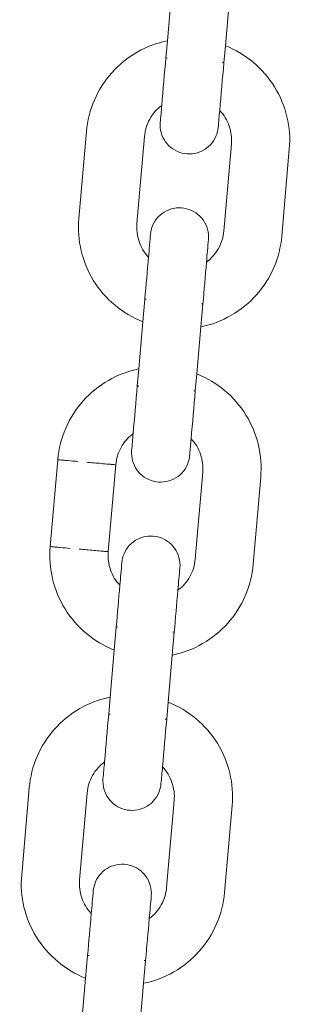
# Model space of a CAD drawing. Units: millimetres. Extents: x 1214 to 28390, y 1019 to 19006.
# Drawn here: x 15152 to 15180, y 14588 to 14690 of the extents above; entities that cross this region are included whole.
import ezdxf

# ---------------------------------------------------------------- set-up
doc = ezdxf.new("R2010")
doc.units = ezdxf.units.MM
doc.header["$MEASUREMENT"] = 0
doc.layers.add('Draufsicht', color=7, linetype='Continuous')

# ---------------------------------------------------------------- blocks, each defined once
blk = doc.blocks.new('block 23')
at = {"layer": 'Draufsicht', "color": 250, "lineweight": 18}
for points in [[(15167.4, 14687.83), (15167.82, 14692.69)], [(15173.8, 14692.17), (15173.38, 14687.31)], [(15167.25, 14686.08), (15167.4, 14687.83)], [(15173.38, 14687.31), (15173.22, 14685.56)], [(15158.27, 14669.49), (15159.05, 14678.46)], [(15165.03, 14677.94), (15164.25, 14668.97)], [(15173.22, 14668.19), (15174, 14677.16)], [(15179.97, 14676.64), (15179.19, 14667.67)], [(15164.87, 14658.82), (15165.08, 14661.17)], [(15171.06, 14660.65), (15170.85, 14658.3)], [(15164.45, 14653.96), (15164.87, 14658.82)], [(15170.85, 14658.3), (15170.43, 14653.44)], [(15164.3, 14652.2), (15164.45, 14653.96)], [(15170.43, 14653.44), (15170.27, 14651.68)], [(15155.32, 14635.62), (15156.1, 14644.59)], [(15161.3, 14635.1), (15162.08, 14644.06)], [(15170.27, 14634.32), (15171.05, 14643.29)], [(15177.02, 14642.76), (15176.24, 14633.8)], [(15161.92, 14624.94), (15162.13, 14627.3)], [(15168.11, 14626.78), (15167.9, 14624.43)], [(15161.5, 14620.09), (15161.92, 14624.94)], [(15167.9, 14624.43), (15167.48, 14619.57)], [(15161.35, 14618.33), (15161.5, 14620.09)], [(15167.48, 14619.57), (15167.33, 14617.81)], [(15152.38, 14601.75), (15153.16, 14610.71)], [(15159.13, 14610.19), (15158.35, 14601.23)], [(15167.32, 14600.45), (15168.1, 14609.41)], [(15174.08, 14608.89), (15173.3, 14599.93)], [(15165.74, 14599.58), (15165.74, 14599.58)], [(15158.97, 14591.07), (15159.18, 14593.43)], [(15165.16, 14592.91), (15164.95, 14590.55)], [(15158.55, 14586.22), (15158.97, 14591.07)], [(15164.95, 14590.55), (15164.53, 14585.69)]]:
    blk.add_lwpolyline(points, dxfattribs=at)
for points, knots in [([(15159.05, 14678.46), (15159.25, 14680.71), (15160.17, 14682.84), (15161.67, 14684.53), (15162.42, 14685.37), (15163.29, 14686.08), (15164.27, 14686.64), (15165.24, 14687.2), (15166.3, 14687.6), (15167.4, 14687.83)], [0, 0, 0, 0, 1, 1, 1, 2, 2, 2, 3, 3, 3, 3]), ([(15173.38, 14687.31), (15174.42, 14686.9), (15175.39, 14686.32), (15176.25, 14685.6), (15177.12, 14684.88), (15177.85, 14684.02), (15178.45, 14683.07), (15179.63, 14681.15), (15180.17, 14678.89), (15179.97, 14676.64)], [0, 0, 0, 0, 1, 1, 1, 2, 2, 2, 3, 3, 3, 3]), ([(15167.25, 14686.08), (15167.25, 14686.08), (15167.25, 14686.08), (15167.25, 14686.08), (15167.26, 14686.07), (15167.26, 14686.07), (15167.26, 14686.07), (15167.27, 14686.07), (15167.28, 14686.07), (15167.28, 14686.07), (15167.29, 14686.07), (15167.31, 14686.07), (15167.32, 14686.07), (15167.34, 14686.07), (15167.37, 14686.07), (15167.39, 14686.06)], [0, 0, 0, 0, 1, 1, 1, 2, 2, 2, 3, 3, 3, 4, 4, 4, 5, 5, 5, 5]), ([(15173.08, 14685.57), (15173.1, 14685.57), (15173.13, 14685.57), (15173.15, 14685.56), (15173.16, 14685.56), (15173.18, 14685.56), (15173.19, 14685.56), (15173.19, 14685.56), (15173.2, 14685.56), (15173.2, 14685.56), (15173.21, 14685.56), (15173.21, 14685.56), (15173.22, 14685.56), (15173.22, 14685.56), (15173.22, 14685.56), (15173.22, 14685.56), (15173.22, 14685.56), (15173.22, 14685.56), (15173.22, 14685.56), (15173.22, 14685.56), (15173.22, 14685.56), (15173.22, 14685.56)], [0, 0, 0, 0, 1, 1, 1, 2, 2, 2, 3, 3, 3, 4, 4, 4, 5, 5, 5, 6, 6, 6, 7, 7, 7, 7]), ([(15166.82, 14681.15), (15166.56, 14680.96), (15166.33, 14680.74), (15166.12, 14680.51), (15165.92, 14680.27), (15165.74, 14680.01), (15165.58, 14679.73), (15165.27, 14679.18), (15165.09, 14678.57), (15165.03, 14677.94)], [0, 0, 0, 0, 1, 1, 1, 2, 2, 2, 3, 3, 3, 3]), ([(15174, 14677.16), (15174.05, 14677.79), (15173.97, 14678.42), (15173.77, 14679.02), (15173.66, 14679.32), (15173.53, 14679.61), (15173.37, 14679.88), (15173.2, 14680.15), (15173.01, 14680.4), (15172.79, 14680.63)], [0, 0, 0, 0, 1, 1, 1, 2, 2, 2, 3, 3, 3, 3]), ([(15172.41, 14677.97), (15172.13, 14677.31), (15171.63, 14676.77), (15170.99, 14676.46), (15170.67, 14676.3), (15170.33, 14676.2), (15169.98, 14676.16), (15169.63, 14676.12), (15169.27, 14676.14), (15168.93, 14676.23), (15168.24, 14676.4), (15167.63, 14676.82), (15167.21, 14677.4), (15167.01, 14677.69), (15166.85, 14678.01), (15166.76, 14678.35), (15166.67, 14678.69), (15166.64, 14679.05), (15166.66, 14679.4)], [0, 0, 0, 0, 1, 1, 1, 2, 2, 2, 3, 3, 3, 4, 4, 4, 5, 5, 5, 6, 6, 6, 6]), ([(15165.88, 14668.76), (15166.16, 14669.41), (15166.67, 14669.95), (15167.31, 14670.27), (15167.62, 14670.43), (15167.96, 14670.53), (15168.32, 14670.57), (15168.67, 14670.6), (15169.03, 14670.58), (15169.37, 14670.49), (15170.06, 14670.32), (15170.67, 14669.91), (15171.09, 14669.33), (15171.3, 14669.04), (15171.45, 14668.72), (15171.54, 14668.38), (15171.63, 14668.03), (15171.67, 14667.68), (15171.63, 14667.32)], [0, 0, 0, 0, 1, 1, 1, 2, 2, 2, 3, 3, 3, 4, 4, 4, 5, 5, 5, 6, 6, 6, 6]), ([(15164.87, 14658.82), (15163.83, 14659.23), (15162.86, 14659.81), (15162, 14660.53), (15161.13, 14661.25), (15160.39, 14662.11), (15159.8, 14663.06), (15158.61, 14664.98), (15158.08, 14667.24), (15158.27, 14669.49)], [0, 0, 0, 0, 1, 1, 1, 2, 2, 2, 3, 3, 3, 3]), ([(15164.25, 14668.97), (15164.2, 14668.34), (15164.28, 14667.7), (15164.48, 14667.11), (15164.59, 14666.81), (15164.72, 14666.52), (15164.88, 14666.25), (15165.05, 14665.98), (15165.24, 14665.73), (15165.45, 14665.5)], [0, 0, 0, 0, 1, 1, 1, 2, 2, 2, 3, 3, 3, 3]), ([(15165.45, 14665.5), (15165.49, 14665.89), (15165.52, 14666.28), (15165.56, 14666.67), (15165.57, 14666.87), (15165.59, 14667.06), (15165.61, 14667.26), (15165.62, 14667.36), (15165.62, 14667.45), (15165.63, 14667.55), (15165.64, 14667.62), (15165.64, 14667.7), (15165.65, 14667.77), (15165.65, 14667.79), (15165.65, 14667.81), (15165.66, 14667.82), (15165.66, 14667.83), (15165.66, 14667.84), (15165.66, 14667.84), (15165.66, 14667.84), (15165.66, 14667.84), (15165.66, 14667.84), (15165.66, 14667.84), (15165.66, 14667.84), (15165.66, 14667.85), (15165.66, 14667.85), (15165.66, 14667.85), (15165.66, 14667.85), (15165.66, 14667.85), (15165.66, 14667.85), (15165.66, 14667.85)], [0, 0, 0, 0, 1, 1, 1, 2, 2, 2, 3, 3, 3, 4, 4, 4, 5, 5, 5, 6, 6, 6, 7, 7, 7, 8, 8, 8, 9, 9, 9, 10, 10, 10, 10]), ([(15179.19, 14667.67), (15179, 14665.42), (15178.08, 14663.29), (15176.58, 14661.6), (15175.83, 14660.76), (15174.95, 14660.05), (15173.98, 14659.49), (15173.01, 14658.92), (15171.95, 14658.52), (15170.85, 14658.3)], [0, 0, 0, 0, 1, 1, 1, 2, 2, 2, 3, 3, 3, 3]), ([(15171.43, 14664.98), (15171.68, 14665.17), (15171.92, 14665.38), (15172.12, 14665.62), (15172.33, 14665.86), (15172.51, 14666.12), (15172.67, 14666.4), (15172.97, 14666.95), (15173.16, 14667.56), (15173.22, 14668.19)], [0, 0, 0, 0, 1, 1, 1, 2, 2, 2, 3, 3, 3, 3]), ([(15165.08, 14661.17), (15165.08, 14661.17), (15165.08, 14661.17), (15165.08, 14661.17), (15165.09, 14661.17), (15165.09, 14661.17), (15165.1, 14661.17), (15165.1, 14661.17), (15165.11, 14661.17), (15165.11, 14661.17), (15165.13, 14661.17), (15165.14, 14661.16), (15165.15, 14661.16), (15165.17, 14661.16), (15165.2, 14661.16), (15165.22, 14661.16)], [0, 0, 0, 0, 1, 1, 1, 2, 2, 2, 3, 3, 3, 4, 4, 4, 5, 5, 5, 5]), ([(15170.91, 14660.66), (15170.93, 14660.66), (15170.96, 14660.66), (15170.98, 14660.66), (15170.99, 14660.66), (15171.01, 14660.65), (15171.02, 14660.65), (15171.02, 14660.65), (15171.03, 14660.65), (15171.04, 14660.65), (15171.04, 14660.65), (15171.04, 14660.65), (15171.05, 14660.65), (15171.05, 14660.65), (15171.05, 14660.65), (15171.05, 14660.65), (15171.06, 14660.65), (15171.06, 14660.65), (15171.06, 14660.65), (15171.06, 14660.65), (15171.06, 14660.65), (15171.06, 14660.65)], [0, 0, 0, 0, 1, 1, 1, 2, 2, 2, 3, 3, 3, 4, 4, 4, 5, 5, 5, 6, 6, 6, 7, 7, 7, 7]), ([(15156.1, 14644.59), (15156.3, 14646.84), (15157.22, 14648.97), (15158.72, 14650.66), (15159.47, 14651.49), (15160.34, 14652.21), (15161.32, 14652.77), (15162.29, 14653.33), (15163.35, 14653.73), (15164.45, 14653.96)], [0, 0, 0, 0, 1, 1, 1, 2, 2, 2, 3, 3, 3, 3]), ([(15170.43, 14653.44), (15171.47, 14653.03), (15172.44, 14652.45), (15173.3, 14651.73), (15174.17, 14651.01), (15174.9, 14650.15), (15175.5, 14649.2), (15176.69, 14647.27), (15177.22, 14645.02), (15177.02, 14642.76)], [0, 0, 0, 0, 1, 1, 1, 2, 2, 2, 3, 3, 3, 3]), ([(15164.3, 14652.2), (15164.3, 14652.2), (15164.3, 14652.2), (15164.3, 14652.2), (15164.31, 14652.2), (15164.31, 14652.2), (15164.31, 14652.2), (15164.32, 14652.2), (15164.33, 14652.2), (15164.33, 14652.2), (15164.35, 14652.2), (15164.36, 14652.2), (15164.37, 14652.2), (15164.39, 14652.2), (15164.42, 14652.19), (15164.44, 14652.19)], [0, 0, 0, 0, 1, 1, 1, 2, 2, 2, 3, 3, 3, 4, 4, 4, 5, 5, 5, 5]), ([(15170.13, 14651.7), (15170.15, 14651.7), (15170.18, 14651.69), (15170.2, 14651.69), (15170.21, 14651.69), (15170.23, 14651.69), (15170.24, 14651.69), (15170.24, 14651.68), (15170.25, 14651.68), (15170.25, 14651.68), (15170.26, 14651.68), (15170.27, 14651.68), (15170.27, 14651.68), (15170.27, 14651.68), (15170.27, 14651.68), (15170.27, 14651.68), (15170.27, 14651.68), (15170.27, 14651.68), (15170.27, 14651.68)], [0, 0, 0, 0, 1, 1, 1, 2, 2, 2, 3, 3, 3, 4, 4, 4, 5, 5, 5, 6, 6, 6, 6]), ([(15163.87, 14647.28), (15163.62, 14647.09), (15163.38, 14646.87), (15163.17, 14646.63), (15162.97, 14646.4), (15162.79, 14646.14), (15162.63, 14645.86), (15162.32, 14645.31), (15162.14, 14644.7), (15162.08, 14644.06)], [0, 0, 0, 0, 1, 1, 1, 2, 2, 2, 3, 3, 3, 3]), ([(15169.85, 14646.76), (15169.82, 14646.46), (15169.79, 14646.17), (15169.77, 14645.88), (15169.76, 14645.74), (15169.74, 14645.59), (15169.73, 14645.44), (15169.73, 14645.37), (15169.72, 14645.3), (15169.71, 14645.23), (15169.71, 14645.17), (15169.7, 14645.12), (15169.7, 14645.07), (15169.7, 14645.05), (15169.69, 14645.04), (15169.69, 14645.02), (15169.69, 14645.02), (15169.69, 14645.02), (15169.69, 14645.01), (15169.69, 14645.01), (15169.69, 14645.01), (15169.69, 14645.01), (15169.69, 14645.01), (15169.69, 14645.01), (15169.69, 14645.01), (15169.69, 14645.01), (15169.69, 14645.01), (15169.69, 14645.01)], [0, 0, 0, 0, 1, 1, 1, 2, 2, 2, 3, 3, 3, 4, 4, 4, 5, 5, 5, 6, 6, 6, 7, 7, 7, 8, 8, 8, 9, 9, 9, 9]), ([(15171.05, 14643.29), (15171.1, 14643.92), (15171.02, 14644.55), (15170.82, 14645.15), (15170.71, 14645.45), (15170.58, 14645.73), (15170.42, 14646.01), (15170.25, 14646.27), (15170.06, 14646.53), (15169.85, 14646.76)], [0, 0, 0, 0, 1, 1, 1, 2, 2, 2, 3, 3, 3, 3]), ([(15169.46, 14644.1), (15169.19, 14643.44), (15168.69, 14642.9), (15168.04, 14642.59), (15167.73, 14642.43), (15167.38, 14642.33), (15167.03, 14642.29), (15166.68, 14642.25), (15166.32, 14642.27), (15165.98, 14642.36), (15165.29, 14642.53), (15164.68, 14642.95), (15164.26, 14643.53), (15164.06, 14643.81), (15163.9, 14644.14), (15163.81, 14644.48), (15163.72, 14644.82), (15163.69, 14645.18), (15163.71, 14645.53)], [0, 0, 0, 0, 1, 1, 1, 2, 2, 2, 3, 3, 3, 4, 4, 4, 5, 5, 5, 6, 6, 6, 6]), ([(15156.1, 14644.59), (15156.1, 14644.59), (15156.1, 14644.59), (15156.1, 14644.59), (15156.11, 14644.59), (15156.11, 14644.59), (15156.11, 14644.59), (15156.11, 14644.59), (15156.12, 14644.58), (15156.12, 14644.58), (15156.14, 14644.58), (15156.15, 14644.58), (15156.17, 14644.58), (15156.23, 14644.58), (15156.3, 14644.57), (15156.36, 14644.56), (15156.45, 14644.56), (15156.53, 14644.55), (15156.62, 14644.54), (15156.79, 14644.53), (15156.97, 14644.51), (15157.14, 14644.5), (15157.48, 14644.47), (15157.83, 14644.44), (15158.17, 14644.41)], [0, 0, 0, 0, 1, 1, 1, 2, 2, 2, 3, 3, 3, 4, 4, 4, 5, 5, 5, 6, 6, 6, 7, 7, 7, 8, 8, 8, 8]), ([(15159.09, 14644.33), (15159.59, 14644.28), (15160.09, 14644.24), (15160.59, 14644.2), (15160.84, 14644.17), (15161.09, 14644.15), (15161.34, 14644.13), (15161.46, 14644.12), (15161.58, 14644.11), (15161.71, 14644.1), (15161.81, 14644.09), (15161.9, 14644.08), (15161.99, 14644.07), (15162.02, 14644.07), (15162.04, 14644.07), (15162.06, 14644.07), (15162.07, 14644.07), (15162.07, 14644.06), (15162.08, 14644.06), (15162.08, 14644.06), (15162.08, 14644.06), (15162.08, 14644.06), (15162.08, 14644.06), (15162.08, 14644.06), (15162.08, 14644.06)], [0, 0, 0, 0, 1, 1, 1, 2, 2, 2, 3, 3, 3, 4, 4, 4, 5, 5, 5, 6, 6, 6, 7, 7, 7, 8, 8, 8, 8]), ([(15162.93, 14634.89), (15163.21, 14635.54), (15163.72, 14636.08), (15164.36, 14636.4), (15164.67, 14636.55), (15165.02, 14636.66), (15165.37, 14636.7), (15165.72, 14636.73), (15166.08, 14636.71), (15166.42, 14636.63), (15167.11, 14636.45), (15167.73, 14636.04), (15168.14, 14635.46), (15168.35, 14635.17), (15168.5, 14634.85), (15168.59, 14634.5), (15168.69, 14634.16), (15168.72, 14633.81), (15168.69, 14633.45)], [0, 0, 0, 0, 1, 1, 1, 2, 2, 2, 3, 3, 3, 4, 4, 4, 5, 5, 5, 6, 6, 6, 6]), ([(15161.92, 14624.94), (15160.88, 14625.36), (15159.91, 14625.94), (15159.05, 14626.66), (15158.18, 14627.38), (15157.45, 14628.23), (15156.85, 14629.19), (15155.66, 14631.11), (15155.13, 14633.37), (15155.32, 14635.62)], [0, 0, 0, 0, 1, 1, 1, 2, 2, 2, 3, 3, 3, 3]), ([(15155.32, 14635.62), (15155.33, 14635.62), (15155.34, 14635.62), (15155.34, 14635.62), (15155.36, 14635.62), (15155.37, 14635.62), (15155.39, 14635.62), (15155.45, 14635.61), (15155.52, 14635.6), (15155.58, 14635.6), (15155.67, 14635.59), (15155.76, 14635.58), (15155.84, 14635.57), (15156.01, 14635.56), (15156.19, 14635.55), (15156.36, 14635.53), (15156.7, 14635.5), (15157.05, 14635.47), (15157.39, 14635.44)], [0, 0, 0, 0, 1, 1, 1, 2, 2, 2, 3, 3, 3, 4, 4, 4, 5, 5, 5, 6, 6, 6, 6]), ([(15158.31, 14635.36), (15158.81, 14635.32), (15159.31, 14635.27), (15159.81, 14635.23), (15160.06, 14635.21), (15160.31, 14635.19), (15160.56, 14635.16), (15160.68, 14635.15), (15160.8, 14635.14), (15160.93, 14635.13), (15161.02, 14635.13), (15161.12, 14635.11), (15161.21, 14635.11), (15161.23, 14635.1), (15161.26, 14635.1), (15161.28, 14635.1), (15161.29, 14635.1), (15161.29, 14635.1), (15161.3, 14635.1), (15161.3, 14635.1), (15161.3, 14635.1), (15161.3, 14635.1)], [0, 0, 0, 0, 1, 1, 1, 2, 2, 2, 3, 3, 3, 4, 4, 4, 5, 5, 5, 6, 6, 6, 7, 7, 7, 7]), ([(15161.3, 14635.1), (15161.25, 14634.47), (15161.33, 14633.83), (15161.53, 14633.23), (15161.64, 14632.94), (15161.77, 14632.65), (15161.93, 14632.38), (15162.1, 14632.11), (15162.29, 14631.86), (15162.5, 14631.63)], [0, 0, 0, 0, 1, 1, 1, 2, 2, 2, 3, 3, 3, 3]), ([(15176.24, 14633.8), (15176.05, 14631.55), (15175.13, 14629.42), (15173.63, 14627.73), (15172.88, 14626.89), (15172, 14626.18), (15171.03, 14625.61), (15170.06, 14625.05), (15169, 14624.65), (15167.9, 14624.43)], [0, 0, 0, 0, 1, 1, 1, 2, 2, 2, 3, 3, 3, 3]), ([(15168.48, 14631.11), (15168.73, 14631.3), (15168.97, 14631.51), (15169.18, 14631.75), (15169.38, 14631.99), (15169.56, 14632.25), (15169.72, 14632.52), (15170.03, 14633.08), (15170.21, 14633.69), (15170.27, 14634.32)], [0, 0, 0, 0, 1, 1, 1, 2, 2, 2, 3, 3, 3, 3]), ([(15162.13, 14627.3), (15162.13, 14627.3), (15162.14, 14627.3), (15162.15, 14627.3), (15162.15, 14627.3), (15162.16, 14627.3), (15162.17, 14627.29), (15162.18, 14627.29), (15162.19, 14627.29), (15162.2, 14627.29), (15162.23, 14627.29), (15162.25, 14627.29), (15162.27, 14627.29)], [0, 0, 0, 0, 1, 1, 1, 2, 2, 2, 3, 3, 3, 4, 4, 4, 4]), ([(15167.96, 14626.79), (15167.98, 14626.79), (15168.01, 14626.79), (15168.03, 14626.79), (15168.05, 14626.78), (15168.06, 14626.78), (15168.07, 14626.78), (15168.07, 14626.78), (15168.08, 14626.78), (15168.09, 14626.78), (15168.09, 14626.78), (15168.1, 14626.78), (15168.1, 14626.78), (15168.1, 14626.78), (15168.1, 14626.78), (15168.11, 14626.78)], [0, 0, 0, 0, 1, 1, 1, 2, 2, 2, 3, 3, 3, 4, 4, 4, 5, 5, 5, 5]), ([(15153.16, 14610.71), (15153.35, 14612.97), (15154.27, 14615.09), (15155.77, 14616.78), (15156.52, 14617.62), (15157.4, 14618.34), (15158.37, 14618.9), (15159.34, 14619.46), (15160.4, 14619.86), (15161.5, 14620.09)], [0, 0, 0, 0, 1, 1, 1, 2, 2, 2, 3, 3, 3, 3]), ([(15167.48, 14619.57), (15168.52, 14619.16), (15169.49, 14618.58), (15170.36, 14617.86), (15171.22, 14617.13), (15171.96, 14616.28), (15172.55, 14615.32), (15173.74, 14613.4), (15174.27, 14611.15), (15174.08, 14608.89)], [0, 0, 0, 0, 1, 1, 1, 2, 2, 2, 3, 3, 3, 3]), ([(15161.35, 14618.33), (15161.35, 14618.33), (15161.35, 14618.33), (15161.35, 14618.33), (15161.36, 14618.33), (15161.36, 14618.33), (15161.36, 14618.33), (15161.37, 14618.33), (15161.38, 14618.33), (15161.39, 14618.33), (15161.4, 14618.33), (15161.41, 14618.33), (15161.42, 14618.33), (15161.45, 14618.32), (15161.47, 14618.32), (15161.5, 14618.32)], [0, 0, 0, 0, 1, 1, 1, 2, 2, 2, 3, 3, 3, 4, 4, 4, 5, 5, 5, 5]), ([(15167.18, 14617.83), (15167.2, 14617.82), (15167.23, 14617.82), (15167.25, 14617.82), (15167.26, 14617.82), (15167.28, 14617.81), (15167.29, 14617.81), (15167.29, 14617.81), (15167.3, 14617.81), (15167.31, 14617.81), (15167.31, 14617.81), (15167.32, 14617.81), (15167.33, 14617.81)], [0, 0, 0, 0, 1, 1, 1, 2, 2, 2, 3, 3, 3, 4, 4, 4, 4]), ([(15160.92, 14613.4), (15160.67, 14613.21), (15160.43, 14613), (15160.23, 14612.76), (15160.02, 14612.53), (15159.84, 14612.27), (15159.68, 14611.99), (15159.37, 14611.44), (15159.19, 14610.83), (15159.13, 14610.19)], [0, 0, 0, 0, 1, 1, 1, 2, 2, 2, 3, 3, 3, 3]), ([(15168.1, 14609.41), (15168.16, 14610.04), (15168.07, 14610.68), (15167.87, 14611.28), (15167.76, 14611.57), (15167.63, 14611.86), (15167.47, 14612.13), (15167.3, 14612.4), (15167.11, 14612.65), (15166.9, 14612.89)], [0, 0, 0, 0, 1, 1, 1, 2, 2, 2, 3, 3, 3, 3]), ([(15166.52, 14610.23), (15166.24, 14609.57), (15165.74, 14609.03), (15165.09, 14608.71), (15164.78, 14608.55), (15164.43, 14608.46), (15164.08, 14608.42), (15163.73, 14608.38), (15163.38, 14608.4), (15163.03, 14608.49), (15162.34, 14608.66), (15161.73, 14609.07), (15161.32, 14609.65), (15161.11, 14609.94), (15160.96, 14610.27), (15160.86, 14610.61), (15160.77, 14610.95), (15160.74, 14611.31), (15160.76, 14611.66)], [0, 0, 0, 0, 1, 1, 1, 2, 2, 2, 3, 3, 3, 4, 4, 4, 5, 5, 5, 6, 6, 6, 6]), ([(15159.99, 14601.01), (15160.26, 14601.67), (15160.77, 14602.21), (15161.41, 14602.53), (15161.72, 14602.68), (15162.07, 14602.78), (15162.42, 14602.82), (15162.77, 14602.86), (15163.13, 14602.84), (15163.47, 14602.75), (15164.17, 14602.58), (15164.78, 14602.17), (15165.19, 14601.58), (15165.4, 14601.3), (15165.55, 14600.97), (15165.64, 14600.63), (15165.74, 14600.29), (15165.77, 14599.93), (15165.74, 14599.58)], [0, 0, 0, 0, 1, 1, 1, 2, 2, 2, 3, 3, 3, 4, 4, 4, 5, 5, 5, 6, 6, 6, 6]), ([(15158.97, 14591.07), (15157.93, 14591.49), (15156.96, 14592.07), (15156.1, 14592.79), (15155.24, 14593.5), (15154.5, 14594.36), (15153.9, 14595.32), (15152.71, 14597.24), (15152.18, 14599.49), (15152.38, 14601.75)], [0, 0, 0, 0, 1, 1, 1, 2, 2, 2, 3, 3, 3, 3]), ([(15158.35, 14601.23), (15158.3, 14600.6), (15158.38, 14599.96), (15158.58, 14599.36), (15158.69, 14599.06), (15158.82, 14598.78), (15158.98, 14598.51), (15159.15, 14598.24), (15159.34, 14597.99), (15159.55, 14597.76)], [0, 0, 0, 0, 1, 1, 1, 2, 2, 2, 3, 3, 3, 3]), ([(15165.53, 14597.24), (15165.78, 14597.42), (15166.02, 14597.64), (15166.23, 14597.88), (15166.43, 14598.12), (15166.61, 14598.38), (15166.77, 14598.65), (15167.08, 14599.21), (15167.26, 14599.82), (15167.32, 14600.45)], [0, 0, 0, 0, 1, 1, 1, 2, 2, 2, 3, 3, 3, 3]), ([(15173.3, 14599.93), (15173.1, 14597.67), (15172.18, 14595.54), (15170.68, 14593.86), (15169.93, 14593.02), (15169.06, 14592.3), (15168.08, 14591.74), (15167.11, 14591.18), (15166.05, 14590.78), (15164.95, 14590.55)], [0, 0, 0, 0, 1, 1, 1, 2, 2, 2, 3, 3, 3, 3]), ([(15159.18, 14593.43), (15159.18, 14593.43), (15159.18, 14593.43), (15159.18, 14593.43), (15159.18, 14593.43), (15159.18, 14593.43), (15159.18, 14593.43), (15159.18, 14593.43), (15159.18, 14593.43), (15159.18, 14593.43), (15159.19, 14593.43), (15159.19, 14593.43), (15159.2, 14593.42), (15159.2, 14593.42), (15159.21, 14593.42), (15159.22, 14593.42), (15159.23, 14593.42), (15159.24, 14593.42), (15159.25, 14593.42), (15159.28, 14593.42), (15159.3, 14593.42), (15159.33, 14593.41)], [0, 0, 0, 0, 1, 1, 1, 2, 2, 2, 3, 3, 3, 4, 4, 4, 5, 5, 5, 6, 6, 6, 7, 7, 7, 7]), ([(15165.01, 14592.92), (15165.03, 14592.92), (15165.06, 14592.92), (15165.08, 14592.91), (15165.1, 14592.91), (15165.11, 14592.91), (15165.12, 14592.91), (15165.13, 14592.91), (15165.13, 14592.91), (15165.14, 14592.91), (15165.14, 14592.91), (15165.15, 14592.91), (15165.15, 14592.91), (15165.15, 14592.91), (15165.15, 14592.91), (15165.16, 14592.91)], [0, 0, 0, 0, 1, 1, 1, 2, 2, 2, 3, 3, 3, 4, 4, 4, 5, 5, 5, 5])]:
    blk.add_open_spline(points, degree=3, knots=knots, dxfattribs=at)
for points in [[(15166.82, 14681.15), (15166.96, 14682.79), (15167.1, 14684.43), (15167.25, 14686.08)], [(15173.22, 14685.56), (15173.08, 14683.91), (15172.94, 14682.27), (15172.79, 14680.63)], [(15166.66, 14679.4), (15166.72, 14679.98), (15166.77, 14680.57), (15166.82, 14681.15)], [(15172.79, 14680.63), (15172.74, 14680.04), (15172.69, 14679.46), (15172.64, 14678.88)], [(15172.41, 14677.97), (15172.54, 14678.26), (15172.61, 14678.57), (15172.64, 14678.88)], [(15165.88, 14668.76), (15165.76, 14668.47), (15165.69, 14668.16), (15165.66, 14667.85)], [(15171.63, 14667.32), (15171.57, 14666.54), (15171.5, 14665.76), (15171.43, 14664.98)], [(15165.08, 14661.17), (15165.2, 14662.61), (15165.33, 14664.06), (15165.45, 14665.5)], [(15171.43, 14664.98), (15171.31, 14663.53), (15171.18, 14662.09), (15171.06, 14660.65)], [(15163.87, 14647.28), (15164.01, 14648.92), (15164.15, 14650.56), (15164.3, 14652.2)], [(15170.27, 14651.68), (15170.13, 14650.04), (15169.99, 14648.4), (15169.85, 14646.76)], [(15163.71, 14645.53), (15163.77, 14646.11), (15163.82, 14646.69), (15163.87, 14647.28)], [(15169.46, 14644.1), (15169.59, 14644.39), (15169.67, 14644.7), (15169.69, 14645.01)], [(15162.93, 14634.89), (15162.81, 14634.59), (15162.74, 14634.29), (15162.71, 14633.97)], [(15162.5, 14631.63), (15162.57, 14632.41), (15162.64, 14633.19), (15162.71, 14633.97)], [(15168.69, 14633.45), (15168.62, 14632.67), (15168.55, 14631.89), (15168.48, 14631.11)], [(15162.13, 14627.3), (15162.25, 14628.74), (15162.38, 14630.19), (15162.5, 14631.63)], [(15168.48, 14631.11), (15168.36, 14629.66), (15168.23, 14628.22), (15168.11, 14626.78)], [(15160.92, 14613.4), (15161.06, 14615.05), (15161.21, 14616.69), (15161.35, 14618.33)], [(15167.33, 14617.81), (15167.18, 14616.17), (15167.04, 14614.53), (15166.9, 14612.89)], [(15160.76, 14611.66), (15160.82, 14612.24), (15160.87, 14612.82), (15160.92, 14613.4)], [(15166.9, 14612.89), (15166.85, 14612.3), (15166.79, 14611.72), (15166.74, 14611.14)], [(15166.52, 14610.23), (15166.64, 14610.52), (15166.72, 14610.82), (15166.74, 14611.14)], [(15159.99, 14601.01), (15159.87, 14600.72), (15159.79, 14600.42), (15159.76, 14600.1)], [(15159.55, 14597.76), (15159.63, 14598.54), (15159.69, 14599.32), (15159.76, 14600.1)], [(15165.74, 14599.58), (15165.67, 14598.8), (15165.6, 14598.02), (15165.53, 14597.24)], [(15159.18, 14593.43), (15159.3, 14594.87), (15159.43, 14596.31), (15159.55, 14597.76)], [(15165.53, 14597.24), (15165.41, 14595.79), (15165.28, 14594.35), (15165.16, 14592.91)]]:
    blk.add_open_spline(points, degree=3, dxfattribs=at)

msp = doc.modelspace()

# ---------------------------------------------------------------- block references
at = {"layer": 'Draufsicht'}
msp.add_blockref('block 23', (0, 0), dxfattribs=at)

doc.saveas('drawing.dxf')
